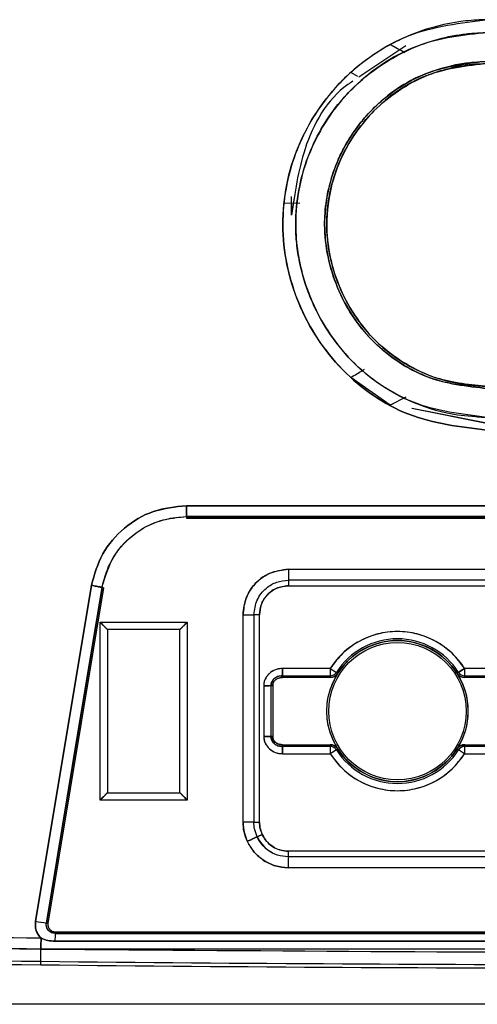
# Model space of a CAD drawing. Units: millimetres. Extents: x -6414 to -5840, y -6865 to -6477.
# Drawn here: x -6363 to -6363, y -6675 to -6674 of the extents above; entities that cross this region are included whole.
import ezdxf

# ---------------------------------------------------------------- set-up
doc = ezdxf.new("R2010")
doc.units = ezdxf.units.MM

msp = doc.modelspace()

# ---------------------------------------------------------------- linework, layer by layer
at = {"color": 7, "linetype": 'Continuous', "lineweight": 25}
for p, q in [((-6362.91947, -6674.17604), (-6362.97729, -6674.21459)), ((-6362.9388, -6674.17461), (-6362.93159, -6674.1784)), ((-6362.97858, -6674.21378), (-6362.9871, -6674.20877)), ((-6362.97862, -6674.2138), (-6362.9871, -6674.20877)), ((-6363.06878, -6674.36887), (-6363.04969, -6674.3683)), ((-6363.06878, -6674.36887), (-6363.04969, -6674.3683)), ((-6363.05955, -6674.38183), (-6363.05575, -6674.36072)), ((-6363.05955, -6674.38338), (-6363.05955, -6674.36072)), ((-6362.93881, -6674.61646), (-6362.98711, -6674.5823)), ((-6362.91969, -6674.6064), (-6362.93881, -6674.61646)), ((-6362.93519, -6674.61453), (-6362.93881, -6674.61646)), ((-6362.91214, -6674.61993), (-6362.81876, -6674.63875)), ((-6362.81876, -6674.63875), (-6362.91192, -6674.6202)), ((-6363.18867, -6674.73949), (-6362.00435, -6674.73949)), ((-6363.1883, -6674.75282), (-6363.18854, -6674.75475)), ((-6363.1883, -6674.75282), (-6363.18854, -6674.75475)), ((-6363.18854, -6674.75475), (-6362.00453, -6674.75475)), ((-6362.00453, -6674.75476), (-6363.18854, -6674.75476)), ((-6362.00475, -6674.75282), (-6363.1883, -6674.75282)), ((-6363.06347, -6674.81733), (-6362.67654, -6674.81733)), ((-6363.06347, -6674.81733), (-6363.06347, -6674.83065)), ((-6363.37352, -6675.24858), (-6363.30514, -6674.83698)), ((-6363.292, -6674.83958), (-6363.3603, -6675.25076)), ((-6363.2901, -6674.83988), (-6363.35842, -6675.25108)), ((-6363.2901, -6674.83988), (-6363.29199, -6674.83951)), ((-6363.2901, -6674.83988), (-6363.29199, -6674.83951)), ((-6362.67654, -6674.83065), (-6363.06347, -6674.83065)), ((-6363.06347, -6674.83065), (-6363.06347, -6674.8375)), ((-6363.06347, -6674.8375), (-6362.67654, -6674.8375)), ((-6363.11919, -6675.12692), (-6363.11919, -6674.87305)), ((-6363.11919, -6674.87305), (-6363.10587, -6674.87305)), ((-6363.09902, -6674.87305), (-6363.10587, -6674.87305)), ((-6363.10587, -6674.87305), (-6363.10587, -6675.12692)), ((-6363.09902, -6675.12692), (-6363.09902, -6674.87305)), ((-6363.29433, -6674.88224), (-6363.18766, -6674.88223)), ((-6363.29431, -6675.10002), (-6363.29433, -6674.88224)), ((-6363.18766, -6674.88223), (-6363.18764, -6675.10001)), ((-6363.19655, -6674.89112), (-6363.28544, -6674.89113)), ((-6363.28544, -6674.89113), (-6363.28542, -6675.09113)), ((-6363.19653, -6675.09112), (-6363.19655, -6674.89112)), ((-6363.07098, -6674.94996), (-6363.07092, -6674.94785)), ((-6363.07098, -6674.94996), (-6363.07092, -6674.94786)), ((-6363.07092, -6674.94786), (-6363.01241, -6674.94786)), ((-6363.01241, -6674.93897), (-6363.07073, -6674.93897)), ((-6363.01241, -6674.93897), (-6363.01241, -6674.94786)), ((-6363.01241, -6674.94786), (-6363.01241, -6674.94996)), ((-6363.01215, -6674.93883), (-6363.00465, -6674.94359)), ((-6363.00287, -6674.94472), (-6363.00465, -6674.94359)), ((-6362.8551, -6674.94359), (-6362.85687, -6674.94472)), ((-6362.8551, -6674.94359), (-6362.8476, -6674.93883)), ((-6362.84734, -6674.94786), (-6362.84734, -6674.93897)), ((-6362.78901, -6674.93897), (-6362.84734, -6674.93897)), ((-6362.84734, -6674.94996), (-6362.84734, -6674.94786)), ((-6362.84734, -6674.94786), (-6362.78882, -6674.94786)), ((-6363.09367, -6674.96009), (-6363.09367, -6675.02213)), ((-6363.08479, -6674.95989), (-6363.08268, -6674.95983)), ((-6363.08479, -6675.02232), (-6363.08479, -6674.95989)), ((-6363.08478, -6674.95989), (-6363.08268, -6674.95983)), ((-6363.08268, -6674.95983), (-6363.08268, -6674.95985)), ((-6363.08268, -6674.95983), (-6363.08268, -6675.02238)), ((-6363.01241, -6674.94996), (-6363.07098, -6674.94996)), ((-6362.78876, -6674.94996), (-6362.84734, -6674.94996)), ((-6363.08268, -6675.02238), (-6363.08479, -6675.02232)), ((-6363.08268, -6675.02238), (-6363.08479, -6675.02232)), ((-6363.08006, -6675.03162), (-6363.08085, -6675.02855)), ((-6363.07098, -6675.03223), (-6363.01241, -6675.03223)), ((-6363.07093, -6675.03433), (-6363.07098, -6675.03223)), ((-6363.07093, -6675.03433), (-6363.07098, -6675.03223)), ((-6363.01241, -6675.03223), (-6363.01241, -6675.03433)), ((-6362.84734, -6675.03223), (-6362.78877, -6675.03223)), ((-6362.84734, -6675.03433), (-6362.84734, -6675.03223)), ((-6363.01241, -6675.03433), (-6363.07093, -6675.03433)), ((-6363.07074, -6675.04321), (-6363.01241, -6675.04321)), ((-6363.01241, -6675.03433), (-6363.01241, -6675.04321)), ((-6363.00465, -6675.03859), (-6363.00287, -6675.03746)), ((-6362.85687, -6675.03746), (-6362.8551, -6675.03859)), ((-6362.8476, -6675.04336), (-6362.8551, -6675.03859)), ((-6362.78882, -6675.03433), (-6362.84734, -6675.03433)), ((-6362.84734, -6675.04321), (-6362.84734, -6675.03433)), ((-6362.84734, -6675.04321), (-6362.78902, -6675.04321)), ((-6363.28542, -6675.09113), (-6363.19653, -6675.09112)), ((-6363.18764, -6675.10001), (-6363.29431, -6675.10002)), ((-6363.10587, -6675.12692), (-6363.11919, -6675.12692)), ((-6363.10587, -6675.12692), (-6363.09902, -6675.12692)), ((-6363.10178, -6675.14508), (-6363.09557, -6675.1422)), ((-6363.09557, -6675.1422), (-6363.10178, -6675.14508)), ((-6363.06383, -6675.16282), (-6363.06383, -6675.16967)), ((-6362.50036, -6675.16282), (-6363.06383, -6675.16282)), ((-6363.06383, -6675.16967), (-6363.06383, -6675.18299)), ((-6362.00036, -6675.16967), (-6363.06383, -6675.16967)), ((-6362.00036, -6675.18299), (-6363.06383, -6675.18299)), ((-6365.27118, -6675.2241), (-6363.36716, -6675.2692)), ((-6363.36694, -6675.28253), (-6365.27146, -6675.23741)), ((-6363.3603, -6675.25076), (-6363.35842, -6675.25108)), ((-6363.34965, -6675.26142), (-6361.83933, -6675.26142)), ((-6363.34965, -6675.26142), (-6363.34965, -6675.26333)), ((-6363.34965, -6675.26333), (-6361.83933, -6675.26333)), ((-6363.36687, -6675.26933), (-6363.36716, -6675.2692)), ((-6363.36716, -6675.2692), (-6363.36687, -6675.26933)), ((-6363.34972, -6675.27302), (-6361.83926, -6675.273)), ((-6361.83926, -6675.273), (-6363.34972, -6675.27302)), ((-6363.3671, -6675.29753), (-6363.36694, -6675.28253)), ((-6361.82612, -6675.28253), (-6363.36694, -6675.28253)), ((-6363.36714, -6675.30182), (-6363.3671, -6675.29753)), ((-6361.77923, -6675.35024), (-6363.41384, -6675.35024))]:
    msp.add_line(p, q, dxfattribs=at)
at = {"color": 7, "linetype": 'Continuous', "lineweight": 25, "flags": 128}
for points in [[(-6363.30514, -6674.83698), (-6363.34343, -6675.06748), (-6363.37352, -6675.24858)], [(-6363.3603, -6675.25076), (-6363.32204, -6675.02046), (-6363.29199, -6674.83951)], [(-6362.8476, -6674.93883), (-6362.84903, -6674.93974), (-6362.85041, -6674.94062), (-6362.85168, -6674.94143), (-6362.85281, -6674.94214), (-6362.85374, -6674.94273), (-6362.85445, -6674.94319), (-6362.85491, -6674.94347), (-6362.8551, -6674.94359)], [(-6363.36694, -6675.28253), (-6363.36691, -6675.27977), (-6363.36679, -6675.26892)], [(-6363.36678, -6675.26839), (-6363.36691, -6675.27977), (-6363.36693, -6675.28226)]]:
    msp.add_lwpolyline(points, dxfattribs=at)
at = {"color": 7, "linetype": 'Continuous', "lineweight": 25}
for radius in [0.08648, 0.08419]:
    msp.add_circle((-6362.92987, -6674.99109), radius, dxfattribs=at)
for centre, radius, start, end in [((-6362.92987, -6674.99109), 0.09747, 32.42392, 147.57607), ((-6362.92987, -6674.99109), 0.08859, 32.42392, 147.57607), ((-6362.92987, -6674.99109), 0.08648, 32.42392, 147.57607), ((-6363.01241, -6674.93867), 0.000305, 269.99989, 327.57607), ((-6363.01241, -6674.93867), 0.00919, 269.99989, 327.57607), ((-6363.01241, -6674.93867), 0.01129, 269.99989, 327.57607), ((-6362.84734, -6674.93867), 0.01129, 212.42392, 270), ((-6362.84734, -6674.93867), 0.00919, 212.42392, 270), ((-6362.84734, -6674.93867), 0.000305, 212.42392, 270), ((-6363.01241, -6675.04352), 0.01129, 32.42392, 90), ((-6362.84734, -6675.04352), 0.01129, 89.99989, 147.57607), ((-6363.01241, -6675.04352), 0.00919, 32.42392, 90), ((-6363.01241, -6675.04352), 0.000305, 32.42392, 90), ((-6359.83711, -6680.03425), 5.91523, 122.377063, 122.463118), ((-6362.92987, -6674.99109), 0.09747, 212.42392, 327.57607), ((-6362.92987, -6674.99109), 0.08859, 212.42392, 327.57607), ((-6362.92987, -6674.99109), 0.08648, 212.42392, 327.57607), ((-6362.84734, -6675.04352), 0.00919, 89.99989, 147.57607), ((-6362.84734, -6675.04352), 0.000305, 89.99989, 147.57607), ((-6362.7372, -6671.43665), 3.86468, 260.52312, 260.72173), ((-6363.34965, -6675.25253), 0.00889, 170.56709, 270), ((-6362.89579, -6675.27134), 0.45393, 178.98906, 180.21192), ((-6362.71718, -6675.27938), 0.64976, 179.11327, 180.27732), ((-6362.59651, -6603.82567), 71.47602, 268.7778755, 269.3822791), ((-6362.59651, -6603.82567), 71.48031, 268.7779489, 269.3822791), ((-6362.59653, -6603.82897), 71.47272, 269.3822631, 269.9750481), ((-6362.59653, -6603.82897), 71.47701, 269.3822631, 269.9750496)]:
    msp.add_arc(centre, radius, start, end, dxfattribs=at)
for points, knots in [([(-6362.82044, -6674.64694), (-6362.85314, -6674.643), (-6362.91864, -6674.63508), (-6363.00204, -6674.57694), (-6363.05658, -6674.49344), (-6363.07711, -6674.39528), (-6363.05723, -6674.29668), (-6363.00145, -6674.21388), (-6362.91795, -6674.15586), (-6362.85231, -6674.14803), (-6362.81947, -6674.14411)], [0, 0, 0, 0, 0.1247256, 0.2498817, 0.3748019, 0.49967, 0.6245756, 0.7497222, 0.8747571, 1, 1, 1, 1]), ([(-6362.81947, -6674.14411), (-6362.82056, -6674.14414), (-6362.83066, -6674.14443), (-6362.86582, -6674.14647), (-6362.91708, -6674.16129), (-6362.97378, -6674.19466), (-6363.02189, -6674.24127), (-6363.06029, -6674.3099), (-6363.07661, -6674.39904), (-6363.05626, -6674.49425), (-6363.0014, -6674.57737), (-6362.91864, -6674.63509), (-6362.85314, -6674.643), (-6362.82044, -6674.64694)], [0, 0, 0, 0, 0.0041771, 0.0386928, 0.1347064, 0.204665, 0.2890867, 0.3880268, 0.5010433, 0.6286189, 0.7504749, 0.8754524, 1, 1, 1, 1]), ([(-6362.81941, -6674.15981), (-6362.8487, -6674.16303), (-6362.89493, -6674.16811), (-6362.95049, -6674.19827), (-6362.99917, -6674.23833), (-6363.04246, -6674.30388), (-6363.0594, -6674.38756), (-6363.04804, -6674.45918), (-6363.02664, -6674.50886), (-6363.00508, -6674.5408), (-6362.9742, -6674.57559), (-6362.93046, -6674.60658), (-6362.87654, -6674.62596), (-6362.84276, -6674.62976), (-6362.82686, -6674.63083), (-6362.82243, -6674.63111), (-6362.82106, -6674.63119), (-6362.8206, -6674.63122), (-6362.82044, -6674.63123)], [0, 0, 0, 0, 0.1188006, 0.1874917, 0.2543553, 0.3749652, 0.4997836, 0.593396, 0.6666226, 0.7188227, 0.7499289, 0.8562241, 0.9330773, 0.9812091, 0.994392, 0.9981501, 0.999314, 1, 1, 1, 1]), ([(-6362.82044, -6674.63122), (-6362.85113, -6674.62749), (-6362.91254, -6674.62004), (-6362.99065, -6674.56553), (-6363.03327, -6674.50006), (-6363.04902, -6674.44854), (-6363.05315, -6674.42197), (-6363.05422, -6674.40858), (-6363.0545, -6674.40188), (-6363.05459, -6674.3983), (-6363.0546, -6674.39646), (-6363.05462, -6674.39552), (-6363.05461, -6674.39527), (-6363.05462, -6674.3952), (-6363.05445, -6674.36706), (-6363.04494, -6674.31383), (-6363.00769, -6674.24898), (-6362.96165, -6674.20536), (-6362.90813, -6674.17483), (-6362.8624, -6674.1622), (-6362.83134, -6674.16025), (-6362.82291, -6674.15991), (-6362.82043, -6674.15984), (-6362.81967, -6674.15982), (-6362.81941, -6674.15981)], [0, 0, 0, 0, 0.1246866, 0.2494048, 0.3740603, 0.4367274, 0.4680399, 0.4836874, 0.4915132, 0.4954254, 0.4982986, 0.4990484, 0.4992503, 0.499308, 0.4993369, 0.6141289, 0.71451, 0.7997372, 0.8698944, 0.964508, 0.9898495, 0.9968822, 0.9989361, 1, 1, 1, 1]), ([(-6362.93879, -6674.17462), (-6362.93561, -6674.17631), (-6362.92869, -6674.17998), (-6362.92351, -6674.18268), (-6362.92072, -6674.18413)], [0, 0, 0, 0, 0.4600258, 1, 1, 1, 1]), ([(-6362.81889, -6674.19517), (-6362.84511, -6674.19821), (-6362.89754, -6674.20427), (-6362.96419, -6674.2507), (-6363.00854, -6674.31685), (-6363.02388, -6674.3919), (-6363.01226, -6674.45447), (-6362.98991, -6674.502), (-6362.96291, -6674.53731), (-6362.9295, -6674.56391), (-6362.88322, -6674.58892), (-6362.84496, -6674.5931), (-6362.81938, -6674.59589)], [0, 0, 0, 0, 0.1250563, 0.2499762, 0.3750654, 0.4996739, 0.6070121, 0.6744345, 0.7504354, 0.8178089, 0.8782117, 1, 1, 1, 1]), ([(-6362.81938, -6674.59589), (-6362.84545, -6674.59312), (-6362.87644, -6674.58984), (-6362.9236, -6674.56776), (-6362.96697, -6674.53703), (-6363.00779, -6674.47387), (-6363.02004, -6674.41671), (-6363.0183, -6674.36463), (-6363.01183, -6674.33794), (-6363.0007, -6674.3116), (-6362.9892, -6674.28805), (-6362.96226, -6674.2519), (-6362.9274, -6674.22573), (-6362.90454, -6674.21442), (-6362.89826, -6674.21165), (-6362.89638, -6674.21085), (-6362.88374, -6674.20557), (-6362.8646, -6674.19974), (-6362.84059, -6674.19616), (-6362.82804, -6674.19547), (-6362.82166, -6674.19526), (-6362.81969, -6674.1952), (-6362.81909, -6674.19519), (-6362.81888, -6674.19518)], [0, 0, 0, 0, 0.12382906, 0.14722369, 0.24905613, 0.37389587, 0.49879582, 0.52172362, 0.62365673, 0.62728231, 0.65883505, 0.74909829, 0.84037784, 0.86456699, 0.87127161, 0.87327627, 0.87438618, 0.93692386, 0.96839195, 0.99059255, 0.99709744, 0.99902406, 1, 1, 1, 1]), ([(-6362.81885, -6674.19781), (-6362.84474, -6674.20079), (-6362.89651, -6674.20676), (-6362.95802, -6674.24964), (-6362.99397, -6674.29924), (-6363.01255, -6674.34778), (-6363.0197, -6674.40222), (-6363.0091, -6674.45618), (-6362.98615, -6674.50267), (-6362.95653, -6674.54072), (-6362.91603, -6674.57047), (-6362.87334, -6674.58712), (-6362.84171, -6674.59199), (-6362.82509, -6674.59294), (-6362.81905, -6674.59328)], [0, 0, 0, 0, 0.12490861, 0.24969375, 0.34986221, 0.41867421, 0.49996497, 0.613371, 0.6792693, 0.75038597, 0.84539329, 0.91920323, 0.97062453, 1, 1, 1, 1]), ([(-6362.81905, -6674.5933), (-6362.84033, -6674.59136), (-6362.87572, -6674.58814), (-6362.92262, -6674.5656), (-6362.9473, -6674.54681), (-6362.96157, -6674.5323), (-6362.97115, -6674.52191), (-6362.98877, -6674.49808), (-6363.00952, -6674.45496), (-6363.01664, -6674.41579), (-6363.01641, -6674.36849), (-6363.00549, -6674.31679), (-6362.96947, -6674.26315), (-6362.9325, -6674.23264), (-6362.91117, -6674.22039), (-6362.89944, -6674.21497), (-6362.89359, -6674.21248), (-6362.88034, -6674.20727), (-6362.86766, -6674.20367), (-6362.85555, -6674.20123), (-6362.84917, -6674.20004), (-6362.84077, -6674.19888), (-6362.82968, -6674.19803), (-6362.82317, -6674.19789), (-6362.81885, -6674.19779)], [0, 0, 0, 0, 0.1026446, 0.1706144, 0.2492779, 0.251632, 0.2693075, 0.3177493, 0.3947539, 0.4996592, 0.5066258, 0.624189, 0.7490762, 0.8118042, 0.8553299, 0.8679398, 0.8744411, 0.886132, 0.9369614, 0.9380031, 0.946061, 0.9684139, 0.9790579, 1, 1, 1, 1]), ([(-6362.98462, -6674.21947), (-6362.98668, -6674.22081), (-6363.01526, -6674.23935), (-6363.04749, -6674.2981), (-6363.05572, -6674.35629), (-6363.05955, -6674.38338)], [0, 0, 0, 0, 0.0399166, 0.552972, 1, 1, 1, 1]), ([(-6362.98711, -6674.5823), (-6362.98202, -6674.57933), (-6362.97551, -6674.57553), (-6362.97112, -6674.5729), (-6362.97016, -6674.57232)], [0, 0, 0, 0, 0.7798142, 1, 1, 1, 1]), ([(-6363.30514, -6674.83698), (-6363.30135, -6674.82374), (-6363.29375, -6674.79717), (-6363.26607, -6674.76546), (-6363.22995, -6674.74374), (-6363.20245, -6674.74091), (-6363.18867, -6674.73949)], [0, 0, 0, 0, 0.2491349, 0.4999104, 0.749432, 1, 1, 1, 1]), ([(-6363.18867, -6674.73949), (-6363.20245, -6674.74091), (-6363.22995, -6674.74372), (-6363.26607, -6674.76546), (-6363.29376, -6674.79716), (-6363.30135, -6674.82373), (-6363.30514, -6674.83698)], [0, 0, 0, 0, 0.2504876, 0.5000357, 0.7508772, 1, 1, 1, 1]), ([(-6362.00435, -6674.73949), (-6362.22542, -6674.73947), (-6362.6202, -6674.73943), (-6363.01497, -6674.73947), (-6363.18867, -6674.73949)], [0, 0, 0, 0, 0.5600005, 1, 1, 1, 1]), ([(-6363.18867, -6674.73949), (-6363.18864, -6674.7406), (-6363.18859, -6674.74278), (-6363.18852, -6674.74581), (-6363.18846, -6674.74834), (-6363.1884, -6674.75072), (-6363.18833, -6674.75241), (-6363.18831, -6674.7527), (-6363.1883, -6674.75282)], [0, 0, 0, 0, 0.1614892, 0.3208323, 0.4719281, 0.610234, 0.8377385, 1, 1, 1, 1]), ([(-6363.1883, -6674.75282), (-6363.1883, -6674.7527), (-6363.18831, -6674.75242), (-6363.18835, -6674.75075), (-6363.18842, -6674.74838), (-6363.1885, -6674.74585), (-6363.18858, -6674.74281), (-6363.18864, -6674.7406), (-6363.18867, -6674.73949)], [0, 0, 0, 0, 0.1599558, 0.3865528, 0.525053, 0.6768479, 0.8371998, 1, 1, 1, 1]), ([(-6363.29199, -6674.83951), (-6363.29011, -6674.83218), (-6363.2856, -6674.8145), (-6363.26877, -6674.7866), (-6363.2428, -6674.76572), (-6363.21386, -6674.75487), (-6363.19706, -6674.75351), (-6363.1883, -6674.7528)], [0, 0, 0, 0, 0.1547893, 0.3732101, 0.6556953, 0.8204173, 1, 1, 1, 1]), ([(-6363.29198, -6674.83952), (-6363.28806, -6674.82631), (-6363.2802, -6674.79985), (-6363.25256, -6674.77207), (-6363.22077, -6674.75578), (-6363.19922, -6674.75382), (-6363.1883, -6674.75282)], [0, 0, 0, 0, 0.27932952, 0.5593586, 0.77657921, 1, 1, 1, 1]), ([(-6363.1883, -6674.75282), (-6362.96737, -6674.7528), (-6362.57285, -6674.75275), (-6362.17833, -6674.7528), (-6362.00475, -6674.75282)], [0, 0, 0, 0, 0.5599992, 1, 1, 1, 1]), ([(-6363.11919, -6674.87305), (-6363.11833, -6674.86574), (-6363.1166, -6674.85116), (-6363.10383, -6674.83271), (-6363.08537, -6674.81994), (-6363.07079, -6674.8182), (-6363.06347, -6674.81733)], [0, 0, 0, 0, 0.2507867, 0.4998213, 0.7490756, 1, 1, 1, 1]), ([(-6363.06347, -6674.81733), (-6363.07166, -6674.81841), (-6363.08799, -6674.82057), (-6363.10633, -6674.83539), (-6363.11717, -6674.85377), (-6363.11852, -6674.86661), (-6363.11919, -6674.87305)], [0, 0, 0, 0, 0.2805549, 0.5590697, 0.7788186, 1, 1, 1, 1]), ([(-6363.29199, -6674.83951), (-6363.2921, -6674.83949), (-6363.29239, -6674.83943), (-6363.29406, -6674.8391), (-6363.29641, -6674.83864), (-6363.29891, -6674.83817), (-6363.3019, -6674.8376), (-6363.30405, -6674.83719), (-6363.30514, -6674.83698)], [0, 0, 0, 0, 0.1622813, 0.3899097, 0.5282413, 0.6793114, 0.8386015, 1, 1, 1, 1]), ([(-6363.30514, -6674.83698), (-6363.30405, -6674.83719), (-6363.30187, -6674.83762), (-6363.29887, -6674.83821), (-6363.29637, -6674.8387), (-6363.29403, -6674.83915), (-6363.29238, -6674.83945), (-6363.2921, -6674.8395), (-6363.29198, -6674.83952)], [0, 0, 0, 0, 0.1627648, 0.32310086, 0.47492559, 0.61351314, 0.84012555, 1, 1, 1, 1]), ([(-6363.10587, -6674.87305), (-6363.10505, -6674.86684), (-6363.10341, -6674.85443), (-6363.09213, -6674.84044), (-6363.07812, -6674.83221), (-6363.06836, -6674.83117), (-6363.06347, -6674.83065)], [0, 0, 0, 0, 0.2796714, 0.55892, 0.7795303, 1, 1, 1, 1]), ([(-6363.10587, -6674.87305), (-6363.10505, -6674.86684), (-6363.10342, -6674.85441), (-6363.09213, -6674.84044), (-6363.07813, -6674.83219), (-6363.06836, -6674.83117), (-6363.06347, -6674.83065)], [0, 0, 0, 0, 0.27978051, 0.55918881, 0.77945054, 1, 1, 1, 1]), ([(-6363.06347, -6674.8375), (-6363.06868, -6674.83819), (-6363.0791, -6674.83956), (-6363.09082, -6674.84902), (-6363.09773, -6674.86076), (-6363.09859, -6674.86895), (-6363.09902, -6674.87305)], [0, 0, 0, 0, 0.279801, 0.5591964, 0.7794594, 1, 1, 1, 1]), ([(-6363.09902, -6674.87305), (-6363.09847, -6674.86838), (-6363.09737, -6674.85908), (-6363.08922, -6674.84731), (-6363.07745, -6674.83916), (-6363.06814, -6674.83806), (-6363.06347, -6674.8375)], [0, 0, 0, 0, 0.2507951, 0.4998363, 0.7490829, 1, 1, 1, 1]), ([(-6363.28544, -6674.89113), (-6363.28547, -6674.8911), (-6363.28554, -6674.89103), (-6363.28606, -6674.8905), (-6363.28689, -6674.88968), (-6363.28832, -6674.88826), (-6363.29076, -6674.88575), (-6363.293, -6674.88355), (-6363.29433, -6674.88224)], [0, 0, 0, 0, 0.0992428, 0.2047611, 0.3196961, 0.4463269, 0.670186, 1, 1, 1, 1]), ([(-6363.29433, -6674.88224), (-6363.29302, -6674.88358), (-6363.29082, -6674.88581), (-6363.28831, -6674.88825), (-6363.2869, -6674.88968), (-6363.28607, -6674.89052), (-6363.28554, -6674.89104), (-6363.28547, -6674.8911), (-6363.28544, -6674.89113)], [0, 0, 0, 0, 0.3297602, 0.5536695, 0.6802586, 0.7952594, 0.9007568, 1, 1, 1, 1]), ([(-6363.18766, -6674.88223), (-6363.189, -6674.88354), (-6363.19123, -6674.88574), (-6363.19367, -6674.88825), (-6363.1951, -6674.88967), (-6363.19594, -6674.89049), (-6363.19645, -6674.89102), (-6363.19652, -6674.89109), (-6363.19655, -6674.89112)], [0, 0, 0, 0, 0.3297822, 0.5536569, 0.6802546, 0.7952305, 0.900735, 1, 1, 1, 1]), ([(-6363.19655, -6674.89112), (-6363.19652, -6674.89109), (-6363.19645, -6674.89103), (-6363.19592, -6674.8905), (-6363.1951, -6674.88967), (-6363.19368, -6674.88824), (-6363.19117, -6674.8858), (-6363.18897, -6674.88357), (-6363.18766, -6674.88223)], [0, 0, 0, 0, 0.0992472, 0.2047912, 0.3197639, 0.4463581, 0.6702266, 1, 1, 1, 1]), ([(-6362.8476, -6674.93883), (-6362.85239, -6674.93236), (-6362.86213, -6674.91921), (-6362.88249, -6674.90478), (-6362.90551, -6674.89564), (-6362.92987, -6674.89263), (-6362.95424, -6674.89564), (-6362.97726, -6674.90478), (-6362.99762, -6674.91921), (-6363.00736, -6674.93236), (-6363.01215, -6674.93883)], [0, 0, 0, 0, 0.1230092, 0.2499985, 0.3769905, 0.4999966, 0.6230095, 0.7500015, 0.8769908, 1, 1, 1, 1]), ([(-6363.07073, -6674.93897), (-6363.07217, -6674.939), (-6363.07511, -6674.93907), (-6363.08075, -6674.94069), (-6363.08587, -6674.94378), (-6363.08983, -6674.94802), (-6363.09207, -6674.95172), (-6363.09354, -6674.95579), (-6363.09363, -6674.95866), (-6363.09367, -6674.96009)], [0, 0, 0, 0, 0.1246784, 0.2531161, 0.5045862, 0.6303224, 0.7526046, 0.8774533, 1, 1, 1, 1]), ([(-6363.07073, -6674.93897), (-6363.07219, -6674.939), (-6363.07417, -6674.93904), (-6363.07703, -6674.93965), (-6363.08121, -6674.94094), (-6363.08573, -6674.94369), (-6363.08972, -6674.94788), (-6363.09201, -6674.95154), (-6363.09353, -6674.95577), (-6363.09362, -6674.95864), (-6363.09367, -6674.96009)], [0, 0, 0, 0, 0.1265755, 0.170422, 0.2532182, 0.5046835, 0.6159581, 0.7526522, 0.8753467, 1, 1, 1, 1]), ([(-6363.07092, -6674.94785), (-6363.07296, -6674.94801), (-6363.07693, -6674.94831), (-6363.08154, -6674.95145), (-6363.08444, -6674.95549), (-6363.08467, -6674.95842), (-6363.08479, -6674.95989)], [0, 0, 0, 0, 0.2948018, 0.5759419, 0.7880175, 1, 1, 1, 1]), ([(-6363.08479, -6674.95989), (-6363.08472, -6674.95875), (-6363.08457, -6674.95636), (-6363.08285, -6674.95301), (-6363.08019, -6674.95053), (-6363.07719, -6674.94882), (-6363.07409, -6674.94792), (-6363.07196, -6674.94788), (-6363.07092, -6674.94786)], [0, 0, 0, 0, 0.1649441, 0.3481199, 0.5339165, 0.6889955, 0.849586, 1, 1, 1, 1]), ([(-6363.07073, -6674.93897), (-6363.07074, -6674.94011), (-6363.07078, -6674.94239), (-6363.07083, -6674.94528), (-6363.07087, -6674.94735), (-6363.07091, -6674.94769), (-6363.07092, -6674.94786)], [0, 0, 0, 0, 0.25001, 0.4998334, 0.7499228, 1, 1, 1, 1]), ([(-6363.07092, -6674.94786), (-6363.07092, -6674.94778), (-6363.07092, -6674.94759), (-6363.07091, -6674.94647), (-6363.07087, -6674.94489), (-6363.07083, -6674.9432), (-6363.07077, -6674.94118), (-6363.07074, -6674.93971), (-6363.07073, -6674.93897)], [0, 0, 0, 0, 0.1609828, 0.38804187, 0.52636633, 0.67798789, 0.83779026, 1, 1, 1, 1]), ([(-6363.00289, -6675.03745), (-6363.00663, -6675.03036), (-6363.01426, -6675.01588), (-6363.01743, -6674.99109), (-6363.01427, -6674.9663), (-6363.00663, -6674.95183), (-6363.00289, -6674.94474)], [0, 0, 0, 0, 0.244837, 0.4999989, 0.7551877, 1, 1, 1, 1]), ([(-6363.01215, -6674.93883), (-6363.01217, -6674.93885), (-6363.0122, -6674.93889), (-6363.01226, -6674.93893), (-6363.01233, -6674.93896), (-6363.01238, -6674.93897), (-6363.01241, -6674.93897)], [0, 0, 0, 0, 0.2569823, 0.501899, 0.7454076, 1, 1, 1, 1]), ([(-6363.00289, -6674.94474), (-6363.00345, -6674.9455), (-6363.00457, -6674.94702), (-6363.00692, -6674.94865), (-6363.00956, -6674.94977), (-6363.01146, -6674.9499), (-6363.01241, -6674.94996)], [0, 0, 0, 0, 0.2478194, 0.4990777, 0.7488083, 1, 1, 1, 1]), ([(-6362.85686, -6674.94474), (-6362.85312, -6674.95183), (-6362.84548, -6674.9663), (-6362.84232, -6674.99109), (-6362.84548, -6675.01588), (-6362.85312, -6675.03036), (-6362.85686, -6675.03745)], [0, 0, 0, 0, 0.244817, 0.5000029, 0.7551639, 1, 1, 1, 1]), ([(-6362.84734, -6674.94996), (-6362.84828, -6674.9499), (-6362.85018, -6674.94976), (-6362.85282, -6674.94866), (-6362.85518, -6674.94703), (-6362.8563, -6674.9455), (-6362.85686, -6674.94474)], [0, 0, 0, 0, 0.2496743, 0.5008151, 0.7505792, 1, 1, 1, 1]), ([(-6362.84734, -6674.93897), (-6362.84737, -6674.93897), (-6362.84741, -6674.93896), (-6362.84749, -6674.93893), (-6362.84755, -6674.93889), (-6362.84758, -6674.93885), (-6362.8476, -6674.93883)], [0, 0, 0, 0, 0.2545924, 0.498101, 0.7430177, 1, 1, 1, 1]), ([(-6363.09367, -6674.96009), (-6363.09292, -6674.96007), (-6363.09143, -6674.96004), (-6363.08939, -6674.95998), (-6363.0877, -6674.95994), (-6363.08613, -6674.9599), (-6363.08505, -6674.95988), (-6363.08486, -6674.95989), (-6363.08479, -6674.95989)], [0, 0, 0, 0, 0.1648915, 0.3270392, 0.4799128, 0.6186468, 0.8438134, 1, 1, 1, 1]), ([(-6363.08479, -6674.95989), (-6363.08496, -6674.9599), (-6363.08529, -6674.95993), (-6363.08736, -6674.95999), (-6363.09026, -6674.96004), (-6363.09253, -6674.96007), (-6363.09367, -6674.96009)], [0, 0, 0, 0, 0.2500676, 0.5000955, 0.7499954, 1, 1, 1, 1]), ([(-6363.07098, -6674.94996), (-6363.07243, -6674.95006), (-6363.07535, -6674.95026), (-6363.0786, -6674.95208), (-6363.08068, -6674.95403), (-6363.08186, -6674.95578), (-6363.08264, -6674.95774), (-6363.08267, -6674.95913), (-6363.08268, -6674.95983)], [0, 0, 0, 0, 0.2548802, 0.509901, 0.6350016, 0.7562909, 0.8787319, 1, 1, 1, 1]), ([(-6363.08268, -6674.95983), (-6363.08263, -6674.95884), (-6363.08251, -6674.95685), (-6363.08093, -6674.95417), (-6363.07848, -6674.95187), (-6363.07506, -6674.95014), (-6363.07236, -6674.95002), (-6363.07098, -6674.94996)], [0, 0, 0, 0, 0.1708987, 0.346062, 0.5301259, 0.7583844, 1, 1, 1, 1]), ([(-6363.09367, -6675.02213), (-6363.09253, -6675.02215), (-6363.09025, -6675.02218), (-6363.08736, -6675.02223), (-6363.08529, -6675.02227), (-6363.08496, -6675.02231), (-6363.08479, -6675.02232)], [0, 0, 0, 0, 0.2499919, 0.499961, 0.7499203, 1, 1, 1, 1]), ([(-6363.09367, -6675.02213), (-6363.09362, -6675.02355), (-6363.09353, -6675.02641), (-6363.09158, -6675.03185), (-6363.08708, -6675.0377), (-6363.08075, -6675.04149), (-6363.07511, -6675.04312), (-6363.07218, -6675.04318), (-6363.07074, -6675.04321)], [0, 0, 0, 0, 0.1224144, 0.2477425, 0.4947811, 0.7465982, 0.8748165, 1, 1, 1, 1]), ([(-6363.08479, -6675.02232), (-6363.08486, -6675.02232), (-6363.08505, -6675.02232), (-6363.08614, -6675.02231), (-6363.0877, -6675.02227), (-6363.0894, -6675.02223), (-6363.09144, -6675.02218), (-6363.09292, -6675.02215), (-6363.09367, -6675.02213)], [0, 0, 0, 0, 0.1567969, 0.3820935, 0.5208954, 0.6735762, 0.8353986, 1, 1, 1, 1]), ([(-6363.09367, -6675.02213), (-6363.09362, -6675.02358), (-6363.09351, -6675.02644), (-6363.09157, -6675.03188), (-6363.08708, -6675.0377), (-6363.08077, -6675.04148), (-6363.07513, -6675.04311), (-6363.0722, -6675.04318), (-6363.07074, -6675.04321)], [0, 0, 0, 0, 0.1248416, 0.2477286, 0.4947799, 0.7466101, 0.8732548, 1, 1, 1, 1]), ([(-6363.08479, -6675.02232), (-6363.08456, -6675.02418), (-6363.0841, -6675.02794), (-6363.08019, -6675.03183), (-6363.07567, -6675.03409), (-6363.07253, -6675.03425), (-6363.07093, -6675.03433)], [0, 0, 0, 0, 0.26897905, 0.54229366, 0.76725121, 1, 1, 1, 1]), ([(-6363.07093, -6675.03433), (-6363.07097, -6675.03433), (-6363.07131, -6675.03435), (-6363.07222, -6675.03438), (-6363.07418, -6675.03417), (-6363.07726, -6675.03341), (-6363.08041, -6675.03151), (-6363.08266, -6675.02924), (-6363.08397, -6675.02698), (-6363.08474, -6675.02476), (-6363.08477, -6675.02308), (-6363.08479, -6675.02232)], [0, 0, 0, 0, 0.00588116, 0.04870073, 0.13318606, 0.2939559, 0.50861035, 0.6618188, 0.75587631, 0.8889609, 1, 1, 1, 1]), ([(-6363.08268, -6675.02238), (-6363.08267, -6675.02305), (-6363.08265, -6675.02439), (-6363.08196, -6675.02633), (-6363.08077, -6675.0281), (-6363.07865, -6675.03009), (-6363.07536, -6675.03194), (-6363.07244, -6675.03213), (-6363.07098, -6675.03223)], [0, 0, 0, 0, 0.1183648, 0.2345153, 0.356358, 0.4907469, 0.7453295, 1, 1, 1, 1]), ([(-6363.07098, -6675.03223), (-6363.07273, -6675.0321), (-6363.07611, -6675.03186), (-6363.07998, -6675.02921), (-6363.08238, -6675.02591), (-6363.08258, -6675.02354), (-6363.08268, -6675.02238)], [0, 0, 0, 0, 0.3040126, 0.5877702, 0.7973405, 1, 1, 1, 1]), ([(-6363.01241, -6675.03223), (-6363.01146, -6675.03229), (-6363.00957, -6675.03242), (-6363.00693, -6675.03353), (-6363.00457, -6675.03516), (-6363.00345, -6675.03669), (-6363.00289, -6675.03745)], [0, 0, 0, 0, 0.249631, 0.5008438, 0.7505935, 1, 1, 1, 1]), ([(-6362.85686, -6675.03745), (-6362.8563, -6675.03669), (-6362.85518, -6675.03517), (-6362.85283, -6675.03354), (-6362.85019, -6675.03242), (-6362.84829, -6675.03229), (-6362.84734, -6675.03223)], [0, 0, 0, 0, 0.247975, 0.4990703, 0.7488626, 1, 1, 1, 1]), ([(-6363.07093, -6675.03433), (-6363.07092, -6675.0345), (-6363.07088, -6675.03483), (-6363.07083, -6675.0369), (-6363.07079, -6675.0398), (-6363.07075, -6675.04208), (-6363.07074, -6675.04321)], [0, 0, 0, 0, 0.2500632, 0.50002801, 0.75000257, 1, 1, 1, 1]), ([(-6363.07074, -6675.04321), (-6363.07075, -6675.04248), (-6363.07078, -6675.04101), (-6363.07084, -6675.03898), (-6363.07088, -6675.03729), (-6363.07092, -6675.03571), (-6363.07093, -6675.0346), (-6363.07093, -6675.03441), (-6363.07093, -6675.03433)], [0, 0, 0, 0, 0.16238991, 0.32268138, 0.47428696, 0.61274267, 0.83960853, 1, 1, 1, 1]), ([(-6363.01241, -6675.04321), (-6363.01238, -6675.04322), (-6363.01233, -6675.04322), (-6363.01226, -6675.04326), (-6363.0122, -6675.0433), (-6363.01217, -6675.04334), (-6363.01215, -6675.04336)], [0, 0, 0, 0, 0.254171, 0.5021572, 0.7482694, 1, 1, 1, 1]), ([(-6363.01215, -6675.04336), (-6363.00736, -6675.04982), (-6362.99762, -6675.06297), (-6362.97726, -6675.07741), (-6362.95424, -6675.08655), (-6362.92987, -6675.08956), (-6362.90551, -6675.08655), (-6362.88248, -6675.07741), (-6362.86213, -6675.06297), (-6362.85239, -6675.04982), (-6362.8476, -6675.04336)], [0, 0, 0, 0, 0.1230072, 0.2500025, 0.3769925, 0.5000034, 0.6230075, 0.7499975, 0.8769928, 1, 1, 1, 1]), ([(-6362.8476, -6675.04336), (-6362.84758, -6675.04334), (-6362.84755, -6675.0433), (-6362.84749, -6675.04326), (-6362.84742, -6675.04322), (-6362.84737, -6675.04322), (-6362.84734, -6675.04321)], [0, 0, 0, 0, 0.2517306, 0.4978428, 0.745829, 1, 1, 1, 1]), ([(-6363.29431, -6675.10002), (-6363.29297, -6675.09871), (-6363.29074, -6675.09651), (-6363.2883, -6675.094), (-6363.28687, -6675.09259), (-6363.28604, -6675.09176), (-6363.28551, -6675.09123), (-6363.28545, -6675.09116), (-6363.28542, -6675.09113)], [0, 0, 0, 0, 0.3297685, 0.5536339, 0.6802264, 0.7951975, 0.9007617, 1, 1, 1, 1]), ([(-6363.28542, -6675.09113), (-6363.28545, -6675.09116), (-6363.28552, -6675.09123), (-6363.28605, -6675.09175), (-6363.28688, -6675.09258), (-6363.28829, -6675.09401), (-6363.2908, -6675.09645), (-6363.293, -6675.09869), (-6363.29431, -6675.10002)], [0, 0, 0, 0, 0.0992454, 0.2047875, 0.3196924, 0.446368, 0.6702325, 1, 1, 1, 1]), ([(-6363.19653, -6675.09112), (-6363.1965, -6675.09115), (-6363.19643, -6675.09122), (-6363.19591, -6675.09175), (-6363.19508, -6675.09258), (-6363.19365, -6675.09399), (-6363.19121, -6675.0965), (-6363.18897, -6675.0987), (-6363.18764, -6675.10001)], [0, 0, 0, 0, 0.0992673, 0.2047955, 0.3197412, 0.4463838, 0.6702639, 1, 1, 1, 1]), ([(-6363.18764, -6675.10001), (-6363.18895, -6675.09868), (-6363.19115, -6675.09644), (-6363.19366, -6675.094), (-6363.19507, -6675.09257), (-6363.1959, -6675.09174), (-6363.19643, -6675.09122), (-6363.1965, -6675.09115), (-6363.19653, -6675.09112)], [0, 0, 0, 0, 0.3296818, 0.5536124, 0.6802135, 0.7952253, 0.9007326, 1, 1, 1, 1]), ([(-6363.11387, -6675.15069), (-6363.11542, -6675.14687), (-6363.11853, -6675.13925), (-6363.11897, -6675.13103), (-6363.11919, -6675.12692)], [0, 0, 0, 0, 0.5000066, 1, 1, 1, 1]), ([(-6363.11919, -6675.12692), (-6363.1189, -6675.13152), (-6363.11838, -6675.13974), (-6363.11525, -6675.14734), (-6363.11387, -6675.15069)], [0, 0, 0, 0, 0.5597086, 1, 1, 1, 1]), ([(-6363.10178, -6675.14508), (-6363.10309, -6675.1418), (-6363.10543, -6675.13595), (-6363.10574, -6675.12967), (-6363.10587, -6675.12692)], [0, 0, 0, 0, 0.5612116, 1, 1, 1, 1]), ([(-6363.10178, -6675.14508), (-6363.10308, -6675.14181), (-6363.10542, -6675.13596), (-6363.10573, -6675.12968), (-6363.10587, -6675.12692)], [0, 0, 0, 0, 0.5598348, 1, 1, 1, 1]), ([(-6363.09557, -6675.1422), (-6363.09658, -6675.13975), (-6363.09859, -6675.13485), (-6363.09888, -6675.12956), (-6363.09902, -6675.12692)], [0, 0, 0, 0, 0.5000402, 1, 1, 1, 1]), ([(-6363.09902, -6675.12692), (-6363.09883, -6675.12988), (-6363.0985, -6675.13517), (-6363.09646, -6675.14005), (-6363.09557, -6675.1422)], [0, 0, 0, 0, 0.5597533, 1, 1, 1, 1]), ([(-6363.09557, -6675.1422), (-6363.09369, -6675.14547), (-6363.08997, -6675.15196), (-6363.07922, -6675.16048), (-6363.06967, -6675.16193), (-6363.06383, -6675.16282)], [0, 0, 0, 0, 0.2834264, 0.5621311, 1, 1, 1, 1]), ([(-6363.06383, -6675.16282), (-6363.06713, -6675.16255), (-6363.0738, -6675.16199), (-6363.08285, -6675.15746), (-6363.09066, -6675.15097), (-6363.09393, -6675.14513), (-6363.09557, -6675.1422)], [0, 0, 0, 0, 0.2471793, 0.4998871, 0.7493716, 1, 1, 1, 1]), ([(-6363.11387, -6675.15069), (-6363.11238, -6675.14999), (-6363.10929, -6675.14854), (-6363.10528, -6675.14666), (-6363.10245, -6675.14535), (-6363.102, -6675.14517), (-6363.10178, -6675.14508)], [0, 0, 0, 0, 0.2405501, 0.50000573, 0.75953433, 1, 1, 1, 1]), ([(-6363.10178, -6675.14508), (-6363.10199, -6675.14519), (-6363.10242, -6675.14541), (-6363.10525, -6675.14672), (-6363.10927, -6675.14857), (-6363.11238, -6675.15), (-6363.11387, -6675.15069)], [0, 0, 0, 0, 0.2405667, 0.5000395, 0.7594658, 1, 1, 1, 1]), ([(-6363.06383, -6675.18299), (-6363.06908, -6675.18253), (-6363.07956, -6675.1816), (-6363.09384, -6675.17458), (-6363.10609, -6675.16443), (-6363.11127, -6675.15528), (-6363.11387, -6675.15069)], [0, 0, 0, 0, 0.2504982, 0.4998518, 0.7493499, 1, 1, 1, 1]), ([(-6363.11387, -6675.15069), (-6363.1138, -6675.15083), (-6363.11318, -6675.15218), (-6363.11077, -6675.15684), (-6363.10478, -6675.16532), (-6363.09389, -6675.1746), (-6363.07955, -6675.18159), (-6363.06908, -6675.18253), (-6363.06383, -6675.18299)], [0, 0, 0, 0, 0.0075097, 0.0712289, 0.2510486, 0.500414, 0.749635, 1, 1, 1, 1]), ([(-6363.06383, -6675.16967), (-6363.06829, -6675.16922), (-6363.07715, -6675.16834), (-6363.09166, -6675.16073), (-6363.09794, -6675.15102), (-6363.10178, -6675.14508)], [0, 0, 0, 0, 0.2819568, 0.5604851, 1, 1, 1, 1]), ([(-6363.06383, -6675.16967), (-6363.06828, -6675.16923), (-6363.07717, -6675.16835), (-6363.08829, -6675.16227), (-6363.09672, -6675.15434), (-6363.1001, -6675.14816), (-6363.10178, -6675.14508)], [0, 0, 0, 0, 0.2795128, 0.5581595, 0.7804299, 1, 1, 1, 1]), ([(-6363.36716, -6675.2692), (-6363.72277, -6675.26413), (-6364.35763, -6675.25507), (-6364.9921, -6675.23356), (-6365.27118, -6675.2241)], [0, 0, 0, 0, 0.5601486, 1, 1, 1, 1]), ([(-6365.27146, -6675.23741), (-6364.91614, -6675.24918), (-6364.28147, -6675.27021), (-6363.64645, -6675.27876), (-6363.36694, -6675.28253)], [0, 0, 0, 0, 0.5598448, 1, 1, 1, 1]), ([(-6363.36716, -6675.2692), (-6363.36834, -6675.26778), (-6363.37073, -6675.26492), (-6363.37289, -6675.25971), (-6363.37407, -6675.25417), (-6363.3737, -6675.25044), (-6363.37352, -6675.24858)], [0, 0, 0, 0, 0.2465502, 0.4983814, 0.7504107, 1, 1, 1, 1]), ([(-6363.37352, -6675.24858), (-6363.37369, -6675.25045), (-6363.37405, -6675.25419), (-6363.3729, -6675.25972), (-6363.37073, -6675.26491), (-6363.36835, -6675.26777), (-6363.36716, -6675.2692)], [0, 0, 0, 0, 0.2514724, 0.5019635, 0.7514967, 1, 1, 1, 1]), ([(-6363.34965, -6675.26333), (-6363.35062, -6675.26326), (-6363.35251, -6675.26311), (-6363.35506, -6675.262), (-6363.35714, -6675.26044), (-6363.3587, -6675.25857), (-6363.35974, -6675.25655), (-6363.36052, -6675.25395), (-6363.36038, -6675.252), (-6363.3603, -6675.25076)], [0, 0, 0, 0, 0.1552633, 0.3019512, 0.4400364, 0.5694119, 0.690165, 0.8023337, 1, 1, 1, 1]), ([(-6363.34965, -6675.26333), (-6363.3514, -6675.26307), (-6363.35489, -6675.26256), (-6363.35862, -6675.2591), (-6363.36049, -6675.25492), (-6363.36036, -6675.25215), (-6363.3603, -6675.25076)], [0, 0, 0, 0, 0.2804326, 0.5585369, 0.7784751, 1, 1, 1, 1]), ([(-6363.35842, -6675.25108), (-6363.35848, -6675.25171), (-6363.35862, -6675.25299), (-6363.35828, -6675.25491), (-6363.35758, -6675.25671), (-6363.35649, -6675.25831), (-6363.35508, -6675.25966), (-6363.35342, -6675.26065), (-6363.35158, -6675.26131), (-6363.3503, -6675.26138), (-6363.34965, -6675.26142)], [0, 0, 0, 0, 0.1242399, 0.2498882, 0.373556, 0.5000508, 0.6235, 0.7500002, 0.8743142, 1, 1, 1, 1]), ([(-6361.83933, -6675.26333), (-6362.12125, -6675.26337), (-6362.6247, -6675.26344), (-6363.12814, -6675.26336), (-6363.34965, -6675.26333)], [0, 0, 0, 0, 0.5599998, 1, 1, 1, 1]), ([(-6363.36687, -6675.26933), (-6363.3641, -6675.27037), (-6363.35857, -6675.27247), (-6363.35267, -6675.27283), (-6363.34972, -6675.27302)], [0, 0, 0, 0, 0.5001741, 1, 1, 1, 1]), ([(-6363.34972, -6675.27302), (-6363.35267, -6675.27283), (-6363.35857, -6675.27245), (-6363.3641, -6675.27037), (-6363.36687, -6675.26933)], [0, 0, 0, 0, 0.4998402, 1, 1, 1, 1]), ([(-6363.36694, -6675.28253), (-6363.07925, -6675.28472), (-6362.56564, -6675.28864), (-6362.05204, -6675.28439), (-6361.82612, -6675.28253)], [0, 0, 0, 0, 0.5601297, 1, 1, 1, 1])]:
    msp.add_open_spline(points, degree=3, knots=knots, dxfattribs=at)

doc.saveas('drawing.dxf')
